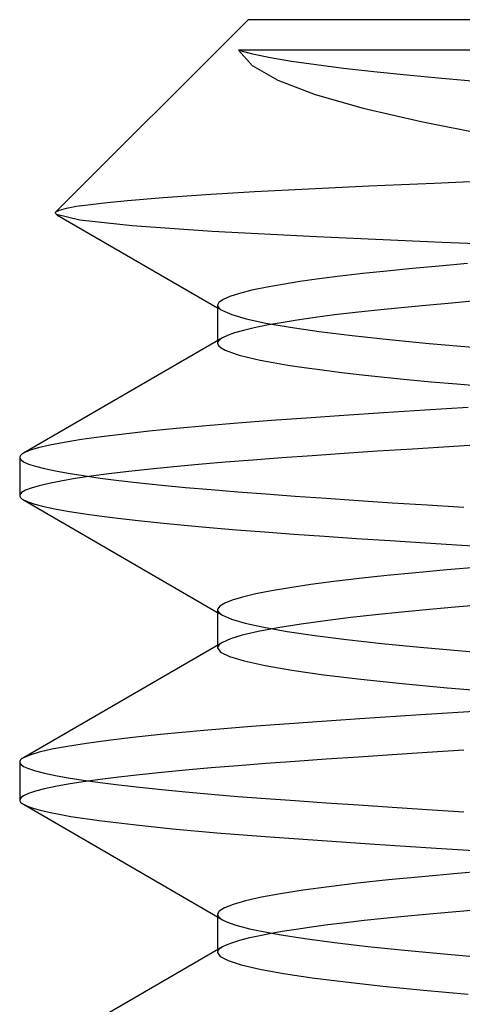
# Model space of a CAD drawing. Units: millimetres. Extents: x -7.4 to 7.4, y 0 to 44.3.
# Drawn here: x -3 to -1.5, y 41 to 44.3 of the extents above; entities that cross this region are included whole.
import ezdxf

# ---------------------------------------------------------------- set-up
doc = ezdxf.new("R2010")
doc.units = ezdxf.units.MM
doc.layers.add('MAIN-1', color=7, linetype='Continuous')
doc.layers.add('MAIN-2', color=7, linetype='Continuous')

msp = doc.modelspace()

# ---------------------------------------------------------------- linework, layer by layer
at = {"layer": 'MAIN-1'}
for p, q in [((-2.25, 44.2701), (-2.8811, 43.639)), ((2.25, 44.2701), (-2.25, 44.2701)), ((-1.6402, 43.7336), (-1.4136, 43.7433)), ((-2.2296, 43.7056), (-2.0513, 43.7149)), ((-2.0513, 43.7149), (-1.854, 43.7241)), ((-1.854, 43.7241), (-1.6402, 43.7336)), ((-2.6467, 43.6767), (-2.5293, 43.6864)), ((-2.5293, 43.6864), (-2.3894, 43.6961)), ((-2.3894, 43.6961), (-2.2296, 43.7056)), ((-2.8695, 43.645), (-2.8467, 43.6512)), ((-2.8467, 43.6512), (-2.8131, 43.6574)), ((-2.8131, 43.6574), (-2.7679, 43.6638)), ((-2.7679, 43.6638), (-2.7125, 43.6702)), ((-2.7125, 43.6702), (-2.6467, 43.6767)), ((-2.8827, 43.6363), (-2.8822, 43.6376)), ((-2.8826, 43.6349), (-2.8827, 43.6363)), ((-2.8819, 43.6335), (-2.8826, 43.6349)), ((-2.8822, 43.6376), (-2.8811, 43.639)), ((-2.8806, 43.6321), (-2.8819, 43.6335)), ((-2.8811, 43.639), (-2.8695, 43.645)), ((-2.8788, 43.6307), (-2.8806, 43.6321)), ((-2.8776, 43.6299), (-2.3505, 43.3239)), ((-1.7112, 43.4531), (-1.7949, 43.4448)), ((-1.6233, 43.4611), (-1.7112, 43.4531)), ((-1.5302, 43.4693), (-1.6233, 43.4611)), ((-1.9484, 43.4277), (-2.0172, 43.4189)), ((-1.8741, 43.4364), (-1.9484, 43.4277)), ((-1.7949, 43.4448), (-1.8741, 43.4364)), ((-2.1878, 43.3921), (-2.2377, 43.3818)), ((-2.1373, 43.4011), (-2.1878, 43.3921)), ((-2.0803, 43.4101), (-2.1373, 43.4011)), ((-2.0172, 43.4189), (-2.0803, 43.4101)), ((-2.3102, 43.3615), (-2.3327, 43.3516)), ((-2.2785, 43.3716), (-2.3102, 43.3615)), ((-2.2377, 43.3818), (-2.2785, 43.3716)), ((-2.3461, 43.342), (-2.3505, 43.3327)), ((-2.3505, 43.3327), (-2.3505, 43.2164)), ((-2.3327, 43.3516), (-2.3461, 43.342)), ((-1.7481, 43.3245), (-1.8253, 43.3167)), ((-1.6672, 43.3322), (-1.7481, 43.3245)), ((-1.5822, 43.3398), (-1.6672, 43.3322)), ((-1.4924, 43.3476), (-1.5822, 43.3398)), ((-2.0305, 43.2922), (-2.0889, 43.2838)), ((-1.9669, 43.3005), (-2.0305, 43.2922)), ((-1.8984, 43.3086), (-1.9669, 43.3005)), ((-1.8253, 43.3167), (-1.8984, 43.3086)), ((-2.2306, 43.2584), (-2.2659, 43.25)), ((-2.1892, 43.2669), (-2.2306, 43.2584)), ((-2.1419, 43.2753), (-2.1892, 43.2669)), ((-2.0889, 43.2838), (-2.1419, 43.2753)), ((-2.3181, 43.2335), (-2.3349, 43.2254)), ((-2.2951, 43.2417), (-2.3181, 43.2335)), ((-2.2659, 43.25), (-2.2951, 43.2417)), ((-2.3349, 43.2254), (-2.9879, 42.8464)), ((-1.9358, 42.9705), (-2.0585, 42.9621)), ((-1.8061, 42.9792), (-1.9358, 42.9705)), ((-1.67, 42.9881), (-1.8061, 42.9792)), ((-1.5279, 42.9971), (-1.67, 42.9881)), ((-2.388, 42.9367), (-2.4854, 42.9279)), ((-2.2841, 42.9454), (-2.388, 42.9367)), ((-2.1741, 42.9538), (-2.2841, 42.9454)), ((-2.0585, 42.9621), (-2.1741, 42.9538)), ((-2.6579, 42.9097), (-2.732, 42.9006)), ((-2.5755, 42.9189), (-2.6579, 42.9097)), ((-2.4854, 42.9279), (-2.5755, 42.9189)), ((-2.9016, 42.873), (-2.9397, 42.864)), ((-2.8542, 42.8822), (-2.9016, 42.873)), ((-2.7976, 42.8913), (-2.8542, 42.8822)), ((-2.732, 42.9006), (-2.7976, 42.8913)), ((-1.4683, 42.8758), (-1.5915, 42.8681)), ((-2.997, 42.8394), (-2.9987, 42.8372)), ((-2.9947, 42.8417), (-2.997, 42.8394)), ((-2.9916, 42.8441), (-2.9947, 42.8417)), ((-2.9879, 42.8464), (-2.9916, 42.8441)), ((-2.9685, 42.8551), (-2.9879, 42.8464)), ((-2.9397, 42.864), (-2.9685, 42.8551)), ((-2.0399, 42.8384), (-2.1396, 42.8313)), ((-1.9351, 42.8456), (-2.0399, 42.8384)), ((-1.8252, 42.8529), (-1.9351, 42.8456)), ((-1.7106, 42.8604), (-1.8252, 42.8529)), ((-1.5915, 42.8681), (-1.7106, 42.8604)), ((-2.9997, 42.8349), (-3, 42.8326)), ((-3, 42.8326), (-3, 42.7076)), ((-2.9987, 42.8372), (-2.9997, 42.8349)), ((-2.4128, 42.8095), (-2.4945, 42.802)), ((-2.3261, 42.817), (-2.4128, 42.8095)), ((-2.2349, 42.8242), (-2.3261, 42.817)), ((-2.1396, 42.8313), (-2.2349, 42.8242)), ((-2.707, 42.7788), (-2.7659, 42.7709)), ((-2.642, 42.7866), (-2.707, 42.7788)), ((-2.5711, 42.7943), (-2.642, 42.7866)), ((-2.4945, 42.802), (-2.5711, 42.7943)), ((-2.9038, 42.7475), (-2.9364, 42.7399)), ((-2.8645, 42.7553), (-2.9038, 42.7475)), ((-2.8185, 42.7631), (-2.8645, 42.7553)), ((-2.7659, 42.7709), (-2.8185, 42.7631)), ((-2.9999, 42.7086), (-3, 42.7081)), ((-2.9998, 42.7095), (-2.9999, 42.709)), ((-2.9999, 42.709), (-2.9999, 42.7086)), ((-2.9997, 42.7099), (-2.9998, 42.7095)), ((-2.9995, 42.7104), (-2.9997, 42.7099)), ((-2.9937, 42.7175), (-2.9995, 42.7104)), ((-2.9813, 42.7248), (-2.9937, 42.7175)), ((-2.9623, 42.7323), (-2.9813, 42.7248)), ((-2.9364, 42.7399), (-2.9623, 42.7323)), ((-3, 42.7081), (-3, 42.7076)), ((-3, 42.7076), (-2.9997, 42.7054)), ((-2.9997, 42.7054), (-2.9987, 42.7031)), ((-2.9987, 42.7031), (-2.997, 42.7008)), ((-2.997, 42.7008), (-2.9947, 42.6985)), ((-2.9947, 42.6985), (-2.9916, 42.6962)), ((-2.9916, 42.6962), (-2.9879, 42.6939)), ((-2.9879, 42.6939), (-2.3505, 42.3239)), ((-1.6997, 42.4542), (-1.7955, 42.4448)), ((-1.5984, 42.4634), (-1.6997, 42.4542)), ((-1.4902, 42.4728), (-1.5984, 42.4634)), ((-1.9687, 42.4252), (-2.0449, 42.4152)), ((-1.8854, 42.4351), (-1.9687, 42.4252)), ((-1.7955, 42.4448), (-1.8854, 42.4351)), ((-2.1738, 42.3947), (-2.2255, 42.3845)), ((-2.1134, 42.405), (-2.1738, 42.3947)), ((-2.0449, 42.4152), (-2.1134, 42.405)), ((-2.3273, 42.3544), (-2.3431, 42.3448)), ((-2.3024, 42.3643), (-2.3273, 42.3544)), ((-2.2685, 42.3743), (-2.3024, 42.3643)), ((-2.2255, 42.3845), (-2.2685, 42.3743)), ((-2.3504, 42.3336), (-2.3505, 42.3331)), ((-2.3505, 42.3331), (-2.3505, 42.3326)), ((-2.3505, 42.3326), (-2.3505, 42.2164)), ((-2.3503, 42.3345), (-2.3504, 42.334)), ((-2.3504, 42.334), (-2.3504, 42.3336)), ((-2.3502, 42.3349), (-2.3503, 42.3345)), ((-2.3501, 42.3354), (-2.3502, 42.3349)), ((-2.3431, 42.3448), (-2.3501, 42.3354)), ((-1.7461, 42.3247), (-1.8324, 42.3159)), ((-1.6551, 42.3333), (-1.7461, 42.3247)), ((-1.5588, 42.3419), (-1.6551, 42.3333)), ((-1.4565, 42.3507), (-1.5588, 42.3419)), ((-1.9887, 42.2977), (-2.0765, 42.2856)), ((-1.9134, 42.3069), (-1.9887, 42.2977)), ((-1.8324, 42.3159), (-1.9134, 42.3069)), ((-2.2175, 42.2612), (-2.2694, 42.2491)), ((-2.1529, 42.2734), (-2.2175, 42.2612)), ((-2.0765, 42.2856), (-2.1529, 42.2734)), ((-2.3349, 42.2254), (-2.9879, 41.8464)), ((-2.3086, 42.2371), (-2.3349, 42.2254)), ((-2.2694, 42.2491), (-2.3086, 42.2371)), ((-1.4702, 42.0007), (-1.6839, 41.9872)), ((-1.8842, 41.974), (-2.0693, 41.9613)), ((-1.6839, 41.9872), (-1.8842, 41.974)), ((-2.3962, 41.936), (-2.5382, 41.9227)), ((-2.2392, 41.9489), (-2.3962, 41.936)), ((-2.0693, 41.9613), (-2.2392, 41.9489)), ((-2.7094, 41.9035), (-2.7811, 41.8938)), ((-2.6283, 41.9131), (-2.7094, 41.9035)), ((-2.5382, 41.9227), (-2.6283, 41.9131)), ((-2.8947, 41.8745), (-2.9361, 41.8649)), ((-2.8429, 41.8841), (-2.8947, 41.8745)), ((-2.7811, 41.8938), (-2.8429, 41.8841)), ((-1.5425, 41.8712), (-1.6622, 41.8636)), ((-2.9987, 41.8372), (-2.9997, 41.8349)), ((-2.997, 41.8394), (-2.9987, 41.8372)), ((-2.9947, 41.8417), (-2.997, 41.8394)), ((-2.9916, 41.8441), (-2.9947, 41.8417)), ((-2.9879, 41.8464), (-2.9916, 41.8441)), ((-2.9672, 41.8556), (-2.9879, 41.8464)), ((-2.9361, 41.8649), (-2.9672, 41.8556)), ((-1.9946, 41.8415), (-2.0956, 41.8345)), ((-1.8885, 41.8487), (-1.9946, 41.8415)), ((-1.7776, 41.8561), (-1.8885, 41.8487)), ((-1.6622, 41.8636), (-1.7776, 41.8561)), ((-2.9997, 41.8349), (-3, 41.8326)), ((-3, 41.8326), (-3, 41.7076)), ((-2.4555, 41.8057), (-2.5339, 41.7981)), ((-2.3721, 41.8131), (-2.4555, 41.8057)), ((-2.2841, 41.8204), (-2.3721, 41.8131)), ((-2.1918, 41.8275), (-2.2841, 41.8204)), ((-2.0956, 41.8345), (-2.1918, 41.8275)), ((-2.7359, 41.775), (-2.7913, 41.7673)), ((-2.6744, 41.7828), (-2.7359, 41.775)), ((-2.607, 41.7905), (-2.6744, 41.7828)), ((-2.5339, 41.7981), (-2.607, 41.7905)), ((-2.919, 41.7442), (-2.9484, 41.7366)), ((-2.883, 41.7518), (-2.919, 41.7442)), ((-2.8404, 41.7595), (-2.883, 41.7518)), ((-2.7913, 41.7673), (-2.8404, 41.7595)), ((-2.9968, 41.7146), (-3, 41.7076)), ((-3, 41.7076), (-2.9997, 41.7054)), ((-2.9872, 41.7218), (-2.9968, 41.7146)), ((-2.9711, 41.7291), (-2.9872, 41.7218)), ((-2.9484, 41.7366), (-2.9711, 41.7291)), ((-2.9997, 41.7054), (-2.9987, 41.7031)), ((-2.9987, 41.7031), (-2.997, 41.7008)), ((-2.997, 41.7008), (-2.9947, 41.6985)), ((-2.9947, 41.6985), (-2.9916, 41.6962)), ((-2.9916, 41.6962), (-2.9879, 41.6939)), ((-2.9879, 41.6939), (-2.3505, 41.3239)), ((-1.6802, 41.456), (-1.7897, 41.4454)), ((-1.563, 41.4665), (-1.6802, 41.456)), ((-1.437, 41.4774), (-1.563, 41.4665)), ((-1.9854, 41.4231), (-2.0696, 41.4116)), ((-1.8918, 41.4344), (-1.9854, 41.4231)), ((-1.7897, 41.4454), (-1.8918, 41.4344)), ((-2.2069, 41.3884), (-2.2588, 41.3768)), ((-2.1437, 41.4), (-2.2069, 41.3884)), ((-2.0696, 41.4116), (-2.1437, 41.4)), ((-2.3279, 41.3541), (-2.3449, 41.3432)), ((-2.2992, 41.3653), (-2.3279, 41.3541)), ((-2.2588, 41.3768), (-2.2992, 41.3653)), ((-2.3449, 41.3432), (-2.3505, 41.3326)), ((-2.3505, 41.3326), (-2.3505, 41.2164)), ((-1.8055, 41.3187), (-1.87, 41.3118)), ((-1.738, 41.3255), (-1.8055, 41.3187)), ((-1.6676, 41.3321), (-1.738, 41.3255)), ((-1.5943, 41.3387), (-1.6676, 41.3321)), ((-1.5174, 41.3455), (-1.5943, 41.3387)), ((-2.0428, 41.2905), (-2.0928, 41.2832)), ((-1.9889, 41.2977), (-2.0428, 41.2905)), ((-1.9312, 41.3048), (-1.9889, 41.2977)), ((-1.87, 41.3118), (-1.9312, 41.3048)), ((-2.2502, 41.2539), (-2.2783, 41.2467)), ((-2.2175, 41.2612), (-2.2502, 41.2539)), ((-2.1803, 41.2685), (-2.2175, 41.2612)), ((-2.1387, 41.2759), (-2.1803, 41.2685)), ((-2.0928, 41.2832), (-2.1387, 41.2759)), ((-2.3349, 41.2254), (-2.988, 40.8464)), ((-2.3207, 41.2324), (-2.3349, 41.2254)), ((-2.3018, 41.2395), (-2.3207, 41.2324)), ((-2.2783, 41.2467), (-2.3018, 41.2395))]:
    msp.add_line(p, q, dxfattribs=at)
at = {"layer": 'MAIN-2'}
for p, q in [((-2.1889, 44.1697), (-2.282, 44.1697)), ((-2.282, 44.1697), (-2.237, 44.1202)), ((-2.282, 44.1697), (-2.2356, 44.158)), ((-2.059, 44.1697), (-2.1889, 44.1697)), ((-1.893, 44.1697), (-2.059, 44.1697)), ((-1.6958, 44.1697), (-1.893, 44.1697)), ((-1.4692, 44.1697), (-1.6958, 44.1697)), ((-2.2356, 44.158), (-2.1774, 44.1462)), ((-2.1774, 44.1462), (-2.1078, 44.1344)), ((-2.1078, 44.1344), (-2.0275, 44.1227)), ((-2.237, 44.1202), (-2.1531, 44.0717)), ((-2.0275, 44.1227), (-1.9371, 44.1112)), ((-1.9371, 44.1112), (-1.8376, 44.0999)), ((-1.8376, 44.0999), (-1.7298, 44.089)), ((-2.1531, 44.0717), (-2.0306, 44.0244)), ((-1.7298, 44.089), (-1.6148, 44.0784)), ((-1.6148, 44.0784), (-1.4908, 44.0675)), ((-2.0306, 44.0244), (-1.8728, 43.9794)), ((-1.8728, 43.9794), (-1.6823, 43.9359)), ((-1.6823, 43.9359), (-1.4643, 43.892)), ((-2.8022, 43.612), (-2.8788, 43.6307)), ((-2.6306, 43.593), (-2.8022, 43.612)), ((-2.368, 43.5743), (-2.6306, 43.593)), ((-2.0255, 43.5566), (-2.368, 43.5743)), ((-1.614, 43.5386), (-2.0255, 43.5566)), ((-1.1481, 43.5201), (-1.614, 43.5386)), ((-2.3505, 43.3327), (-2.3501, 43.3298)), ((-2.3505, 43.3239), (-2.3349, 43.3149)), ((-2.3501, 43.3298), (-2.3488, 43.3268)), ((-2.3488, 43.3268), (-2.3466, 43.3239)), ((-2.3466, 43.3239), (-2.3436, 43.3209)), ((-2.3436, 43.3209), (-2.3397, 43.3179)), ((-2.3397, 43.3179), (-2.3349, 43.3149)), ((-2.3349, 43.3149), (-2.304, 43.3016)), ((-2.304, 43.3016), (-2.2565, 43.2879)), ((-2.2565, 43.2879), (-2.1925, 43.2741)), ((-2.1925, 43.2741), (-2.1126, 43.2602)), ((-2.1126, 43.2602), (-2.0176, 43.2464)), ((-2.0176, 43.2464), (-1.9088, 43.2328)), ((-1.9088, 43.2328), (-1.7877, 43.2197)), ((-2.3505, 43.2164), (-2.3505, 43.2076)), ((-2.3501, 43.2105), (-2.3505, 43.2076)), ((-2.3505, 43.2076), (-2.3477, 43.2002)), ((-2.3488, 43.2134), (-2.3501, 43.2105)), ((-2.3466, 43.2164), (-2.3488, 43.2134)), ((-2.3477, 43.2002), (-2.3393, 43.1927)), ((-2.3436, 43.2194), (-2.3466, 43.2164)), ((-2.3397, 43.2224), (-2.3436, 43.2194)), ((-2.3349, 43.2254), (-2.3397, 43.2224)), ((-1.7877, 43.2197), (-1.656, 43.2071)), ((-1.656, 43.2071), (-1.5128, 43.1944)), ((-2.3393, 43.1927), (-2.3252, 43.1849)), ((-2.3252, 43.1849), (-2.3053, 43.177)), ((-2.3053, 43.177), (-2.2796, 43.169)), ((-2.2796, 43.169), (-2.248, 43.1609)), ((-2.248, 43.1609), (-2.2108, 43.1527)), ((-2.2108, 43.1527), (-2.1679, 43.1445)), ((-2.1679, 43.1445), (-2.1196, 43.1363)), ((-2.1196, 43.1363), (-2.066, 43.1281)), ((-2.066, 43.1281), (-2.0074, 43.12)), ((-2.0074, 43.12), (-1.944, 43.112)), ((-1.944, 43.112), (-1.8762, 43.1041)), ((-1.8762, 43.1041), (-1.8042, 43.0964)), ((-1.8042, 43.0964), (-1.7284, 43.0888)), ((-1.7284, 43.0888), (-1.6491, 43.0815)), ((-1.6491, 43.0815), (-1.5658, 43.074)), ((-1.5658, 43.074), (-1.478, 43.0664)), ((-3, 42.8326), (-2.9968, 42.8256)), ((-2.9968, 42.8256), (-2.9872, 42.8185)), ((-2.9872, 42.8185), (-2.9711, 42.8111)), ((-2.9711, 42.8111), (-2.9484, 42.8037)), ((-2.9484, 42.8037), (-2.919, 42.7961)), ((-2.919, 42.7961), (-2.883, 42.7885)), ((-2.883, 42.7885), (-2.8404, 42.7808)), ((-2.8404, 42.7808), (-2.7913, 42.773)), ((-2.7913, 42.773), (-2.7359, 42.7652)), ((-2.7359, 42.7652), (-2.6744, 42.7575)), ((-2.6744, 42.7575), (-2.607, 42.7498)), ((-2.607, 42.7498), (-2.5339, 42.7421)), ((-2.5339, 42.7421), (-2.4555, 42.7346)), ((-2.4555, 42.7346), (-2.3721, 42.7272)), ((-2.3721, 42.7272), (-2.2841, 42.7199)), ((-2.2841, 42.7199), (-2.1918, 42.7128)), ((-2.1918, 42.7128), (-2.0956, 42.7058)), ((-2.9879, 42.6939), (-2.9722, 42.6865)), ((-2.9722, 42.6865), (-2.9498, 42.6791)), ((-2.9498, 42.6791), (-2.9207, 42.6715)), ((-2.0956, 42.7058), (-1.9946, 42.6988)), ((-1.9946, 42.6988), (-1.8885, 42.6916)), ((-1.8885, 42.6916), (-1.7776, 42.6842)), ((-1.7776, 42.6842), (-1.6622, 42.6767)), ((-1.6622, 42.6767), (-1.5425, 42.6691)), ((-2.9207, 42.6715), (-2.8851, 42.6639)), ((-2.8851, 42.6639), (-2.8428, 42.6562)), ((-2.8428, 42.6562), (-2.7941, 42.6484)), ((-2.7941, 42.6484), (-2.739, 42.6406)), ((-2.739, 42.6406), (-2.6778, 42.6329)), ((-2.6778, 42.6329), (-2.6107, 42.6252)), ((-2.6107, 42.6252), (-2.5379, 42.6176)), ((-2.5379, 42.6176), (-2.4598, 42.61)), ((-2.4598, 42.61), (-2.3767, 42.6026)), ((-2.3767, 42.6026), (-2.2889, 42.5953)), ((-2.2889, 42.5953), (-2.1968, 42.5882)), ((-2.1968, 42.5882), (-2.1008, 42.5812)), ((-2.1008, 42.5812), (-2.0001, 42.5742)), ((-2.0001, 42.5742), (-1.8943, 42.567)), ((-1.8943, 42.567), (-1.7837, 42.5596)), ((-1.7837, 42.5596), (-1.6685, 42.5521)), ((-1.6685, 42.5521), (-1.549, 42.5445)), ((-1.549, 42.5445), (-1.4257, 42.5369)), ((-2.3505, 42.3326), (-2.3501, 42.3298)), ((-2.3505, 42.3239), (-2.3349, 42.3149)), ((-2.3501, 42.3298), (-2.3488, 42.3268)), ((-2.3488, 42.3268), (-2.3466, 42.3239)), ((-2.3466, 42.3239), (-2.3436, 42.3209)), ((-2.3436, 42.3209), (-2.3397, 42.3179)), ((-2.3397, 42.3179), (-2.3349, 42.3149)), ((-2.3349, 42.3149), (-2.3051, 42.3019)), ((-2.3051, 42.3019), (-2.2595, 42.2886)), ((-2.2595, 42.2886), (-2.1983, 42.2752)), ((-2.1983, 42.2752), (-2.1219, 42.2617)), ((-2.1219, 42.2617), (-2.0313, 42.2482)), ((-2.3349, 42.2254), (-2.3397, 42.2224)), ((-2.0313, 42.2482), (-1.9274, 42.235)), ((-1.9274, 42.235), (-1.8115, 42.2222)), ((-2.3505, 42.2164), (-2.3505, 42.2076)), ((-2.3501, 42.2105), (-2.3505, 42.2076)), ((-2.3505, 42.2076), (-2.341, 42.1938)), ((-2.3488, 42.2134), (-2.3501, 42.2105)), ((-2.3466, 42.2164), (-2.3488, 42.2134)), ((-2.3436, 42.2194), (-2.3466, 42.2164)), ((-2.3397, 42.2224), (-2.3436, 42.2194)), ((-2.341, 42.1938), (-2.3119, 42.1794)), ((-1.8115, 42.2222), (-1.6853, 42.2098)), ((-1.6853, 42.2098), (-1.5488, 42.1976)), ((-1.5488, 42.1976), (-1.4005, 42.1848)), ((-2.3119, 42.1794), (-2.2631, 42.1645)), ((-2.2631, 42.1645), (-2.1946, 42.1495)), ((-2.1946, 42.1495), (-2.1071, 42.1343)), ((-2.1071, 42.1343), (-2.0018, 42.1193)), ((-2.0018, 42.1193), (-1.8804, 42.1046)), ((-1.8804, 42.1046), (-1.7447, 42.0904)), ((-1.7447, 42.0904), (-1.5966, 42.0768)), ((-1.5966, 42.0768), (-1.4339, 42.0627)), ((-3, 41.8326), (-2.9968, 41.8256)), ((-2.9968, 41.8256), (-2.9872, 41.8185)), ((-2.9872, 41.8185), (-2.9711, 41.8111)), ((-2.9711, 41.8111), (-2.9484, 41.8037)), ((-2.9484, 41.8037), (-2.919, 41.7961)), ((-2.919, 41.7961), (-2.883, 41.7885)), ((-2.883, 41.7885), (-2.8404, 41.7808)), ((-2.8404, 41.7808), (-2.7913, 41.773)), ((-2.7913, 41.773), (-2.7359, 41.7652)), ((-2.7359, 41.7652), (-2.6744, 41.7575)), ((-2.6744, 41.7575), (-2.607, 41.7498)), ((-2.607, 41.7498), (-2.5339, 41.7421)), ((-2.5339, 41.7421), (-2.4555, 41.7346)), ((-2.4555, 41.7346), (-2.3721, 41.7272)), ((-2.3721, 41.7272), (-2.2841, 41.7199)), ((-2.2841, 41.7199), (-2.1918, 41.7128)), ((-2.1918, 41.7128), (-2.0956, 41.7058)), ((-2.9879, 41.6939), (-2.9745, 41.6875)), ((-2.9745, 41.6875), (-2.9561, 41.681)), ((-2.9561, 41.681), (-2.9326, 41.6744)), ((-2.9326, 41.6744), (-2.904, 41.6678)), ((-2.0956, 41.7058), (-1.9946, 41.6988)), ((-1.9946, 41.6988), (-1.8885, 41.6916)), ((-1.8885, 41.6916), (-1.7776, 41.6842)), ((-1.7776, 41.6842), (-1.6622, 41.6767)), ((-1.6622, 41.6767), (-1.5425, 41.6691)), ((-2.904, 41.6678), (-2.8704, 41.6611)), ((-2.8704, 41.6611), (-2.8318, 41.6543)), ((-2.8318, 41.6543), (-2.7393, 41.6407)), ((-2.7393, 41.6407), (-2.6278, 41.6271)), ((-2.6278, 41.6271), (-2.4986, 41.6137)), ((-2.4986, 41.6137), (-2.3535, 41.6006)), ((-2.3535, 41.6006), (-2.1943, 41.588)), ((-2.1943, 41.588), (-2.0222, 41.5757)), ((-2.0222, 41.5757), (-1.8349, 41.563)), ((-1.8349, 41.563), (-1.6331, 41.5498)), ((-1.6331, 41.5498), (-1.4184, 41.5364)), ((-2.3505, 41.3326), (-2.3501, 41.3298)), ((-2.3505, 41.3239), (-2.3349, 41.3149)), ((-2.3501, 41.3298), (-2.3488, 41.3268)), ((-2.3488, 41.3268), (-2.3466, 41.3239)), ((-2.3466, 41.3239), (-2.3436, 41.3209)), ((-2.3436, 41.3209), (-2.3397, 41.3179)), ((-2.3397, 41.3179), (-2.3349, 41.3149)), ((-2.3349, 41.3149), (-2.3235, 41.3091)), ((-2.3235, 41.3091), (-2.3089, 41.3033)), ((-2.3089, 41.3033), (-2.2911, 41.2973)), ((-2.2911, 41.2973), (-2.2701, 41.2914)), ((-2.2701, 41.2914), (-2.246, 41.2854)), ((-2.246, 41.2854), (-2.2187, 41.2793)), ((-2.2187, 41.2793), (-2.1485, 41.2661)), ((-2.1485, 41.2661), (-2.0642, 41.2529)), ((-2.3404, 41.2219), (-2.3416, 41.221)), ((-2.3391, 41.2227), (-2.3404, 41.2219)), ((-2.3378, 41.2236), (-2.3391, 41.2227)), ((-2.3364, 41.2245), (-2.3378, 41.2236)), ((-2.3349, 41.2254), (-2.3364, 41.2245)), ((-2.0642, 41.2529), (-1.9668, 41.2398)), ((-1.9668, 41.2398), (-1.8575, 41.2271)), ((-1.8575, 41.2271), (-1.7376, 41.2147)), ((-2.3505, 41.2164), (-2.3505, 41.2076)), ((-2.3503, 41.2097), (-2.3505, 41.2076)), ((-2.3505, 41.2076), (-2.342, 41.1946)), ((-2.3496, 41.2117), (-2.3503, 41.2097)), ((-2.3486, 41.2138), (-2.3496, 41.2117)), ((-2.347, 41.2159), (-2.3486, 41.2138)), ((-2.3451, 41.218), (-2.347, 41.2159)), ((-2.3427, 41.2201), (-2.3451, 41.218)), ((-2.3416, 41.221), (-2.3427, 41.2201)), ((-2.342, 41.1946), (-2.3162, 41.1811)), ((-1.7376, 41.2147), (-1.6083, 41.2028)), ((-1.6083, 41.2028), (-1.4679, 41.1906)), ((-2.3162, 41.1811), (-2.2729, 41.1671)), ((-2.2729, 41.1671), (-2.2119, 41.1529)), ((-2.2119, 41.1529), (-2.134, 41.1386)), ((-2.134, 41.1386), (-2.0398, 41.1244)), ((-2.0398, 41.1244), (-1.9308, 41.1104)), ((-1.9308, 41.1104), (-1.8084, 41.0968)), ((-1.8084, 41.0968), (-1.6744, 41.0838)), ((-1.6744, 41.0838), (-1.5287, 41.0708))]:
    msp.add_line(p, q, dxfattribs=at)

doc.saveas('drawing.dxf')
